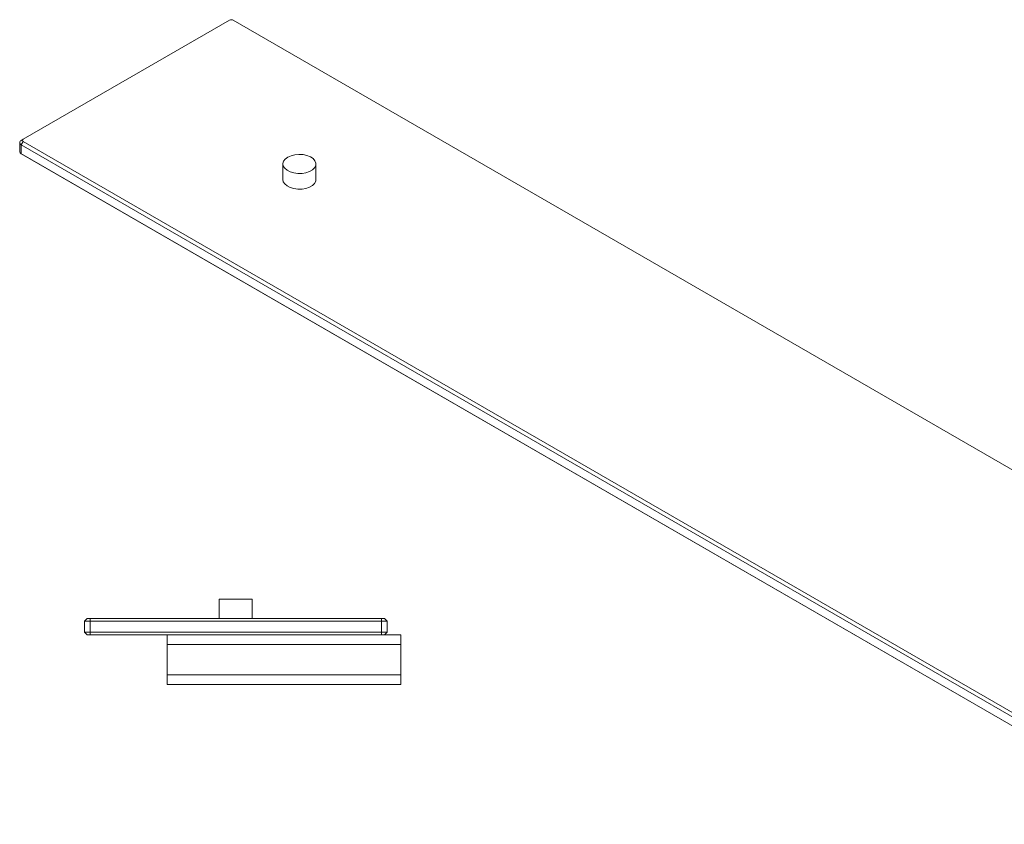
# Model space of a CAD drawing. Units: millimetres. Extents: x -1134 to 210, y 0 to 322.
# Drawn here: x -506 to -148, y 3 to 296 of the extents above; entities that cross this region are included whole.
import ezdxf

# ---------------------------------------------------------------- set-up
doc = ezdxf.new("R2010")
doc.units = ezdxf.units.MM

msp = doc.modelspace()

# ---------------------------------------------------------------- linework, layer by layer
at = {"color": 7, "linetype": 'Continuous', "lineweight": 15}
for p, q in [((-504.629, 252.497), (-429.676, 295.766)), ((-428.262, 295.766), (-6.826, 52.477)), ((-505.337, 252.088), (-504.629, 252.497)), ((-504.629, 251.68), (-505.337, 250.455)), ((-83.194, 8.391), (-504.629, 251.68)), ((-83.901, 7.166), (-505.337, 250.455)), ((-505.337, 247.189), (-505.337, 250.455)), ((-83.901, 3.9), (-505.337, 247.189)), ((-505.337, 247.189), (-504.629, 246.781)), ((-83.194, 3.491), (-504.629, 246.781)), ((-433.347, 85.309), (-421.347, 85.309)), ((-482.347, 77.309), (-481.347, 78.309)), ((-482.347, 77.309), (-480.347, 77.309)), ((-482.347, 77.309), (-482.347, 73.309)), ((-481.347, 78.309), (-480.347, 78.309)), ((-480.347, 78.309), (-480.347, 77.309)), ((-374.347, 78.309), (-480.347, 78.309)), ((-374.347, 77.309), (-480.347, 77.309)), ((-480.347, 73.309), (-480.347, 77.309)), ((-374.347, 77.309), (-374.347, 78.309)), ((-374.347, 78.309), (-373.347, 78.309)), ((-374.347, 77.309), (-374.347, 73.309)), ((-374.347, 77.309), (-372.347, 77.309)), ((-373.347, 78.309), (-372.347, 77.309)), ((-372.347, 73.309), (-372.347, 77.309)), ((-480.347, 73.309), (-482.347, 73.309)), ((-481.347, 72.309), (-482.347, 73.309)), ((-480.347, 72.309), (-481.347, 72.309)), ((-374.347, 73.309), (-480.347, 73.309)), ((-480.347, 73.309), (-480.347, 72.309)), ((-374.347, 72.309), (-480.347, 72.309)), ((-452.347, 72.309), (-452.347, 68.809)), ((-372.347, 73.309), (-374.347, 73.309)), ((-374.347, 72.309), (-374.347, 73.309)), ((-373.347, 72.309), (-374.347, 72.309)), ((-372.347, 73.309), (-373.347, 72.309)), ((-367.347, 72.309), (-373.347, 72.309)), ((-367.347, 72.309), (-367.347, 68.809)), ((-367.347, 68.809), (-452.347, 68.809)), ((-452.347, 68.809), (-452.347, 57.809)), ((-367.347, 68.809), (-367.347, 57.809)), ((-452.347, 57.809), (-452.347, 54.309)), ((-452.347, 57.809), (-367.347, 57.809)), ((-367.347, 57.809), (-367.347, 54.309)), ((-452.347, 54.309), (-367.347, 54.309))]:
    msp.add_line(p, q, dxfattribs=at)
at = {"color": 7, "linetype": 'Continuous', "lineweight": 15, "flags": 128}
for points in [[(-408.463, 245.966), (-409.385, 245.28), (-409.982, 244.483), (-410.217, 243.626), (-410.076, 242.761), (-409.566, 241.945), (-408.721, 241.226), (-407.593, 240.652), (-406.253, 240.258), (-404.785, 240.069), (-403.282, 240.096), (-401.837, 240.338), (-400.543, 240.78), (-399.479, 241.394), (-398.714, 242.141), (-398.294, 242.975), (-398.247, 243.843), (-398.575, 244.69), (-399.258, 245.464), (-400.252, 246.115), (-401.496, 246.603), (-402.911, 246.897), (-404.409, 246.979), (-405.894, 246.843), (-407.274, 246.498), (-408.463, 245.966)], [(-410.22, 237.801), (-410.076, 237.046), (-409.566, 236.229), (-408.721, 235.511), (-407.593, 234.936), (-406.253, 234.542), (-404.785, 234.353), (-403.282, 234.38), (-401.837, 234.622), (-400.543, 235.064), (-399.479, 235.678), (-398.714, 236.426), (-398.294, 237.259), (-398.22, 237.801)]]:
    msp.add_lwpolyline(points, dxfattribs=at)
at = {"color": 7, "linetype": 'Continuous', "lineweight": 15}
for centre, radius, start, end in [((-428.969, 294.402), 1.537, 62.60967, 117.39033), ((-505.027, 251.272), 0.873, 110.78342, 249.21658), ((-504.474, 252.088), 0.437, 110.78342, 249.21658), ((-504.921, 248.106), 1.006, 185.6948, 245.62534)]:
    msp.add_arc(centre, radius, start, end, dxfattribs=at)
for points in [[(-505.922, 251.272), (-505.922, 248.006)], [(-410.22, 243.517), (-410.22, 237.801)], [(-398.22, 237.801), (-398.22, 243.517)], [(-433.347, 85.309), (-433.347, 78.309)], [(-421.347, 78.309), (-421.347, 85.309)]]:
    msp.add_open_spline(points, degree=1, dxfattribs=at)

doc.saveas('drawing.dxf')
